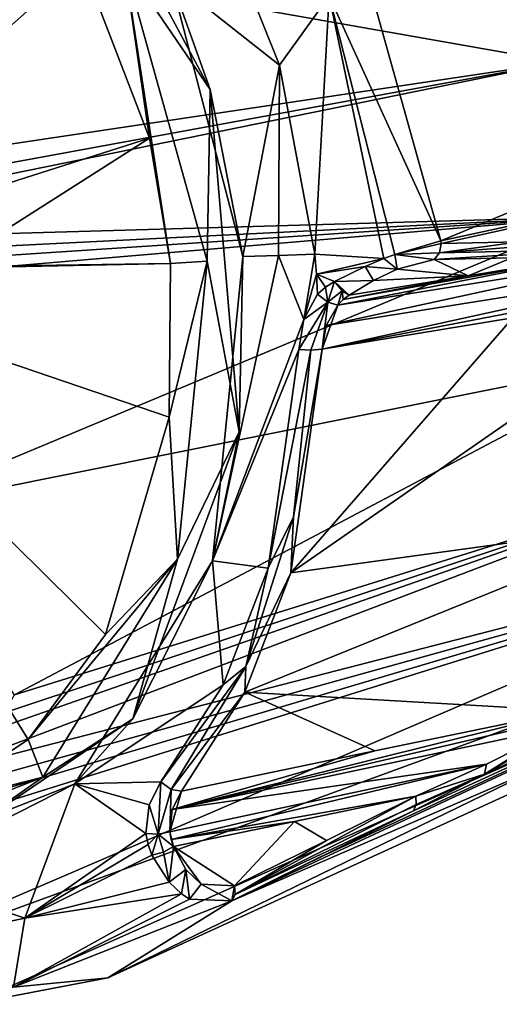
# Model space of a CAD drawing. Units: millimetres. Extents: x -70 to 70, y -137 to 23.
# Drawn here: x -51 to -38, y -30 to -4 of the extents above; entities that cross this region are included whole.
import ezdxf

# ---------------------------------------------------------------- set-up
doc = ezdxf.new("R2010")
doc.units = ezdxf.units.MM
doc.header["$LTSCALE"] = 74.946498
for name, color, linetype in [('1', 7, 'CONTINUOUS'), ('10', 7, 'CONTINUOUS'), ('12', 7, 'CONTINUOUS'), ('15', 7, 'CONTINUOUS'), ('16', 7, 'CONTINUOUS'), ('17', 7, 'CONTINUOUS'), ('2', 7, 'CONTINUOUS'), ('22', 7, 'CONTINUOUS'), ('3', 7, 'CONTINUOUS'), ('35', 7, 'CONTINUOUS'), ('36', 7, 'CONTINUOUS'), ('38', 7, 'CONTINUOUS'), ('39', 7, 'CONTINUOUS'), ('4', 7, 'CONTINUOUS'), ('40', 7, 'CONTINUOUS'), ('41', 7, 'CONTINUOUS'), ('42', 7, 'CONTINUOUS'), ('43', 7, 'CONTINUOUS'), ('44', 7, 'CONTINUOUS'), ('45', 7, 'CONTINUOUS'), ('7', 7, 'CONTINUOUS'), ('72', 7, 'CONTINUOUS'), ('73', 7, 'CONTINUOUS'), ('8', 7, 'CONTINUOUS')]:
    doc.layers.add(name, color=color, linetype=linetype)

msp = doc.modelspace()

# ---------------------------------------------------------------- linework, layer by layer
at = {"layer": '1', "color": 254, "linetype": 'Continuous', "true_color": 0xcfd4cf}
for points in [[(-50.247, 2.237, 69.23), (-46.088, -5.523, 72.066), (-47.145, -2.57, 71.463), (-50.247, 2.237, 69.23)], [(-46.088, -5.523, 72.066), (-45.214, -10.001, 72.094), (-47.145, -2.57, 71.463), (-46.088, -5.523, 72.066)], [(-45.31, -14.7, 71.214), (-45.214, -10.001, 72.094), (-46.088, -5.523, 72.066), (-45.31, -14.7, 71.214)], [(-46.03, -18.162, 69.804), (-45.214, -10.001, 72.094), (-45.31, -14.7, 71.214), (-46.03, -18.162, 69.804)], [(-48.16, -22.394, 66.941), (-46.03, -18.162, 69.804), (-45.31, -14.7, 71.214), (-48.16, -22.394, 66.941)], [(-49.719, -24.137, 64.987), (-46.03, -18.162, 69.804), (-48.16, -22.394, 66.941), (-49.719, -24.137, 64.987)], [(-53.736, -26.171, 60.601), (-49.719, -24.137, 64.987), (-48.16, -22.394, 66.941), (-53.736, -26.171, 60.601)], [(-55.293, -26.323, 58.933), (-49.719, -24.137, 64.987), (-53.736, -26.171, 60.601), (-55.293, -26.323, 58.933)]]:
    msp.add_3dface(points, dxfattribs=at)
at = {"layer": '10', "color": 7, "linetype": 'Continuous', "true_color": 0xe0f2ff}
for points in [[(-40.574, -24.466, 59.394), (-43.827, -25.144, 62.593), (-42.972, -25.657, 61.736), (-40.574, -24.466, 59.394)], [(-47.073, -25.821, 65.786), (-45.433, -26.868, 64.139), (-43.827, -25.144, 62.593), (-47.073, -25.821, 65.786)], [(-43.827, -25.144, 62.593), (-45.433, -26.868, 64.139), (-42.972, -25.657, 61.736), (-43.827, -25.144, 62.593)], [(-46.329, -26.823, 65.026), (-45.433, -26.868, 64.139), (-47.073, -25.821, 65.786), (-46.329, -26.823, 65.026)], [(-46.745, -26.436, 65.447), (-46.329, -26.823, 65.026), (-47.073, -25.821, 65.786), (-46.745, -26.436, 65.447)]]:
    msp.add_3dface(points, dxfattribs=at)
at = {"layer": '12', "color": 7, "linetype": 'Continuous', "true_color": 0xe0f2ff}
for points in [[(-35.962, -9.995, 66.669), (-37.994, -10.038, 69.589), (-39.166, -10.517, 69.948), (-35.962, -9.995, 66.669)], [(-39.166, -10.517, 69.948), (-40.084, -10.087, 72.576), (-41.078, -10.345, 73.311), (-39.166, -10.517, 69.948)], [(-37.994, -10.038, 69.589), (-40.084, -10.087, 72.576), (-39.166, -10.517, 69.948), (-37.994, -10.038, 69.589)], [(-42.362, -11.037, 73.219), (-39.166, -10.517, 69.948), (-41.711, -10.645, 73.386), (-42.362, -11.037, 73.219)], [(-41.711, -10.645, 73.386), (-39.166, -10.517, 69.948), (-41.078, -10.345, 73.311), (-41.711, -10.645, 73.386)]]:
    msp.add_3dface(points, dxfattribs=at)
at = {"layer": '15', "color": 7, "linetype": 'Continuous', "true_color": 0xe0f2ff}
for points in [[(-68.839, -9.581, 43.324), (-36.724, -4.797, 21.648), (-62.86, -9.581, 39.288), (-68.839, -9.581, 43.324)], [(-62.86, -9.581, 39.288), (-36.724, -4.797, 21.648), (-60.56, -9.647, 37.753), (-62.86, -9.581, 39.288)], [(-36.724, -4.797, 21.648), (-35.89, -8.941, 21.753), (-60.56, -9.647, 37.753), (-36.724, -4.797, 21.648)], [(-39.9, -9.581, 72.723), (-39.894, -9.652, 72.717), (-17.72, -4.797, 40.954), (-39.9, -9.581, 72.723)], [(-39.894, -9.652, 72.717), (-37.803, -9.613, 69.729), (-17.72, -4.797, 40.954), (-39.894, -9.652, 72.717)], [(-60.56, -9.647, 37.753), (-35.89, -8.941, 21.753), (-58.284, -10.054, 36.277), (-60.56, -9.647, 37.753)], [(-58.284, -10.054, 36.277), (-35.89, -8.941, 21.753), (-57.528, -10.369, 35.818), (-58.284, -10.054, 36.277)], [(-57.528, -10.369, 35.818), (-35.89, -8.941, 21.753), (-56.832, -10.717, 35.415), (-57.528, -10.369, 35.818)], [(-56.832, -10.717, 35.415), (-35.89, -8.941, 21.753), (-54.755, -16.81, 36.435), (-56.832, -10.717, 35.415)], [(-35.89, -8.941, 21.753), (-34.205, -12.692, 22.793), (-54.755, -16.81, 36.435), (-35.89, -8.941, 21.753)], [(-54.755, -16.81, 36.435), (-34.205, -12.692, 22.793), (-51.339, -21.753, 39.019), (-54.755, -16.81, 36.435)], [(-34.205, -12.692, 22.793), (-31.835, -15.669, 24.668), (-51.339, -21.753, 39.019), (-34.205, -12.692, 22.793)], [(-31.835, -15.669, 24.668), (-29.013, -17.58, 27.193), (-53.481, -23.878, 42.403), (-31.835, -15.669, 24.668)], [(-51.98, -22.721, 40.414), (-31.835, -15.669, 24.668), (-53.481, -23.878, 42.403), (-51.98, -22.721, 40.414)], [(-51.62, -22.233, 39.689), (-31.835, -15.669, 24.668), (-51.98, -22.721, 40.414), (-51.62, -22.233, 39.689)], [(-51.339, -21.753, 39.019), (-31.835, -15.669, 24.668), (-51.62, -22.233, 39.689), (-51.339, -21.753, 39.019)], [(-23.136, -17.576, 33.164), (-20.657, -15.663, 36.025), (-45.509, -27.27, 63.859), (-23.136, -17.576, 33.164)], [(-45.509, -27.27, 63.859), (-20.657, -15.663, 36.025), (-43.043, -26.054, 61.463), (-45.509, -27.27, 63.859)], [(-20.657, -15.663, 36.025), (-40.639, -24.857, 59.128), (-43.043, -26.054, 61.463), (-20.657, -15.663, 36.025)], [(-38.733, -23.875, 57.379), (-40.639, -24.857, 59.128), (-20.657, -15.663, 36.025), (-38.733, -23.875, 57.379)], [(-36.724, -22.721, 55.912), (-38.733, -23.875, 57.379), (-20.657, -15.663, 36.025), (-36.724, -22.721, 55.912)], [(-57.63, -26.054, 46.644), (-29.013, -17.58, 27.193), (-60.064, -27.27, 49.072), (-57.63, -26.054, 46.644)], [(-60.064, -27.27, 49.072), (-29.013, -17.58, 27.193), (-56.37, -29.34, 52.454), (-60.064, -27.27, 49.072)], [(-55.257, -24.857, 44.277), (-29.013, -17.58, 27.193), (-57.63, -26.054, 46.644), (-55.257, -24.857, 44.277)], [(-29.013, -17.58, 27.193), (-26.016, -18.237, 30.121), (-56.37, -29.34, 52.454), (-29.013, -17.58, 27.193)], [(-53.481, -23.878, 42.403), (-29.013, -17.58, 27.193), (-55.257, -24.857, 44.277), (-53.481, -23.878, 42.403)], [(-26.016, -18.237, 30.121), (-23.136, -17.576, 33.164), (-48.832, -29.34, 60.112), (-26.016, -18.237, 30.121)], [(-48.832, -29.34, 60.112), (-23.136, -17.576, 33.164), (-45.509, -27.27, 63.859), (-48.832, -29.34, 60.112)], [(-56.37, -29.34, 52.454), (-26.016, -18.237, 30.121), (-52.538, -30.047, 56.221), (-56.37, -29.34, 52.454)], [(-52.538, -30.047, 56.221), (-26.016, -18.237, 30.121), (-48.832, -29.34, 60.112), (-52.538, -30.047, 56.221)]]:
    msp.add_3dface(points, dxfattribs=at)
at = {"layer": '16', "color": 7, "linetype": 'Continuous', "true_color": 0xe0f2ff}
for points in [[(-42.898, -3.02, 73.482), (-39.9, -9.581, 72.723), (-42.77, 0.682, 71.645), (-42.898, -3.02, 73.482)], [(-46.108, -0.197, 72.251), (-44.234, -4.878, 73.317), (-42.898, -3.02, 73.482), (-46.108, -0.197, 72.251)], [(-44.234, -4.878, 73.317), (-43.284, -9.942, 73.377), (-42.898, -3.02, 73.482), (-44.234, -4.878, 73.317)], [(-43.284, -9.942, 73.377), (-41.43, -10.06, 73.708), (-42.898, -3.02, 73.482), (-43.284, -9.942, 73.377)], [(-41.138, -9.952, 73.638), (-39.9, -9.581, 72.723), (-42.898, -3.02, 73.482), (-41.138, -9.952, 73.638)], [(-41.43, -10.06, 73.708), (-41.138, -9.952, 73.638), (-42.898, -3.02, 73.482), (-41.43, -10.06, 73.708)], [(-39.894, -9.652, 72.717), (-39.9, -9.581, 72.723), (-41.138, -9.952, 73.638), (-39.894, -9.652, 72.717)], [(-43.284, -9.942, 73.377), (-43.241, -10.476, 73.324), (-41.43, -10.06, 73.708), (-43.284, -9.942, 73.377)], [(-41.43, -10.06, 73.708), (-43.241, -10.476, 73.324), (-41.932, -10.271, 73.738), (-41.43, -10.06, 73.708)], [(-41.932, -10.271, 73.738), (-43.241, -10.476, 73.324), (-42.753, -10.677, 73.538), (-41.932, -10.271, 73.738)], [(-43.241, -10.476, 73.324), (-43.21, -11.009, 73.261), (-42.995, -10.828, 73.411), (-43.241, -10.476, 73.324)], [(-42.753, -10.677, 73.538), (-43.241, -10.476, 73.324), (-42.995, -10.828, 73.411), (-42.753, -10.677, 73.538)], [(-47.817, -25.466, 65.992), (-51.06, -27.736, 62.291), (-47.755, -25.765, 65.901), (-47.817, -25.466, 65.992)], [(-51.06, -27.736, 62.291), (-47.651, -26.045, 65.811), (-47.755, -25.765, 65.901), (-51.06, -27.736, 62.291)], [(-47.651, -26.045, 65.811), (-51.06, -27.736, 62.291), (-47.191, -26.774, 65.44), (-47.651, -26.045, 65.811)], [(-47.191, -26.774, 65.44), (-51.06, -27.736, 62.291), (-46.857, -27.088, 65.147), (-47.191, -26.774, 65.44)], [(-46.857, -27.088, 65.147), (-51.06, -27.736, 62.291), (-51.365, -29.585, 60.125), (-46.857, -27.088, 65.147)], [(-46.857, -27.088, 65.147), (-51.365, -29.585, 60.125), (-46.642, -27.225, 64.952), (-46.857, -27.088, 65.147)], [(-51.365, -29.585, 60.125), (-45.509, -27.27, 63.859), (-46.642, -27.225, 64.952), (-51.365, -29.585, 60.125)], [(-48.832, -29.34, 60.112), (-45.509, -27.27, 63.859), (-51.365, -29.585, 60.125), (-48.832, -29.34, 60.112)], [(-51.06, -27.736, 62.291), (-54.752, -28.514, 58.401), (-51.365, -29.585, 60.125), (-51.06, -27.736, 62.291)], [(-52.538, -30.047, 56.221), (-48.832, -29.34, 60.112), (-51.365, -29.585, 60.125), (-52.538, -30.047, 56.221)]]:
    msp.add_3dface(points, dxfattribs=at)
at = {"layer": '17', "color": 7, "linetype": 'Continuous', "true_color": 0xe0f2ff}
for points in [[(-36.724, -4.797, 21.648), (-68.839, -9.581, 43.324), (-67.807, 0.682, 46.21), (-36.724, -4.797, 21.648)], [(-36.724, -4.797, 21.648), (-67.807, 0.682, 46.21), (-36.633, -0.661, 22.481), (-36.724, -4.797, 21.648)], [(-42.77, 0.682, 71.645), (-39.9, -9.581, 72.723), (-18.554, -0.653, 40.849), (-42.77, 0.682, 71.645)], [(-39.9, -9.581, 72.723), (-17.72, -4.797, 40.954), (-18.554, -0.653, 40.849), (-39.9, -9.581, 72.723)]]:
    msp.add_3dface(points, dxfattribs=at)
at = {"layer": '2', "color": 254, "linetype": 'Continuous', "true_color": 0xcfd4cf}
for points in [[(-49.529, -2.113, 71.301), (-53.69, 2.91, 67.973), (-58.798, -10.362, 62.382), (-49.529, -2.113, 71.301)], [(-47.719, -6.83, 72.296), (-49.529, -2.113, 71.301), (-58.798, -10.362, 62.382), (-47.719, -6.83, 72.296)], [(-53.195, -10.319, 67.588), (-47.719, -6.83, 72.296), (-58.798, -10.362, 62.382), (-53.195, -10.319, 67.588)], [(-47.15, -10.19, 72.272), (-47.719, -6.83, 72.296), (-53.195, -10.319, 67.588), (-47.15, -10.19, 72.272)]]:
    msp.add_3dface(points, dxfattribs=at)
at = {"layer": '22', "color": 7, "linetype": 'Continuous', "true_color": 0xe0f2ff}
for points in [[(-32.843, -10.801, 62.126), (-37.973, -11.646, 67.375), (-43.926, -18.481, 70.678), (-32.843, -10.801, 62.126)], [(-33.841, -17.094, 59.985), (-32.843, -10.801, 62.126), (-43.926, -18.481, 70.678), (-33.841, -17.094, 59.985)], [(-37.973, -11.646, 67.375), (-43.085, -12.488, 72.605), (-43.926, -18.481, 70.678), (-37.973, -11.646, 67.375)], [(-36.468, -22.177, 56.406), (-33.841, -17.094, 59.985), (-45.159, -21.677, 68.853), (-36.468, -22.177, 56.406)], [(-45.159, -21.677, 68.853), (-33.841, -17.094, 59.985), (-43.926, -18.481, 70.678), (-45.159, -21.677, 68.853)], [(-46.86, -24.332, 66.65), (-41.673, -23.257, 61.537), (-45.159, -21.677, 68.853), (-46.86, -24.332, 66.65)], [(-36.468, -22.177, 56.406), (-45.159, -21.677, 68.853), (-41.673, -23.257, 61.537), (-36.468, -22.177, 56.406)]]:
    msp.add_3dface(points, dxfattribs=at)
at = {"layer": '3', "color": 254, "linetype": 'Continuous', "true_color": 0xcfd4cf}
for points in [[(-47.15, -10.19, 72.272), (-53.195, -10.319, 67.588), (-58.798, -10.362, 62.382), (-47.15, -10.19, 72.272)], [(-47.15, -10.19, 72.272), (-58.798, -10.362, 62.382), (-47.187, -14.309, 71.498), (-47.15, -10.19, 72.272)], [(-47.187, -14.309, 71.498), (-58.798, -10.362, 62.382), (-48.901, -20.132, 68.714), (-47.187, -14.309, 71.498)], [(-48.901, -20.132, 68.714), (-58.798, -10.362, 62.382), (-50.976, -22.951, 66.1), (-48.901, -20.132, 68.714)], [(-50.976, -22.951, 66.1), (-58.798, -10.362, 62.382), (-53.673, -24.742, 63.04), (-50.976, -22.951, 66.1)]]:
    msp.add_3dface(points, dxfattribs=at)
at = {"layer": '35', "color": 7, "linetype": 'Continuous', "true_color": 0xe0f2ff}
for points in [[(-36.468, -22.177, 56.406), (-41.673, -23.257, 61.537), (-47.11, -24.822, 66.262), (-36.468, -22.177, 56.406)], [(-36.601, -22.381, 56.227), (-36.468, -22.177, 56.406), (-47.11, -24.822, 66.262), (-36.601, -22.381, 56.227)], [(-36.708, -22.615, 56.069), (-36.601, -22.381, 56.227), (-47.11, -24.822, 66.262), (-36.708, -22.615, 56.069)], [(-36.708, -22.615, 56.069), (-47.11, -24.822, 66.262), (-38.674, -23.606, 57.614), (-36.708, -22.615, 56.069)], [(-41.673, -23.257, 61.537), (-46.86, -24.332, 66.65), (-47.11, -24.822, 66.262), (-41.673, -23.257, 61.537)], [(-47.169, -25.425, 65.953), (-47.138, -25.631, 65.869), (-38.674, -23.606, 57.614), (-47.169, -25.425, 65.953)], [(-47.11, -24.822, 66.262), (-47.169, -25.425, 65.953), (-38.674, -23.606, 57.614), (-47.11, -24.822, 66.262)], [(-47.138, -25.631, 65.869), (-40.574, -24.466, 59.394), (-38.674, -23.606, 57.614), (-47.138, -25.631, 65.869)], [(-40.574, -24.466, 59.394), (-47.138, -25.631, 65.869), (-43.827, -25.144, 62.593), (-40.574, -24.466, 59.394)], [(-47.073, -25.821, 65.786), (-43.827, -25.144, 62.593), (-47.138, -25.631, 65.869), (-47.073, -25.821, 65.786)]]:
    msp.add_3dface(points, dxfattribs=at)
at = {"layer": '36', "color": 7, "linetype": 'Continuous', "true_color": 0xe0f2ff}
for points in [[(-34.334, -9.978, 64.471), (-42.669, -11.304, 73.053), (-42.976, -11.85, 72.784), (-34.334, -9.978, 64.471)], [(-32.76, -10.229, 62.297), (-34.334, -9.978, 64.471), (-42.976, -11.85, 72.784), (-32.76, -10.229, 62.297)], [(-35.962, -9.995, 66.669), (-42.669, -11.304, 73.053), (-34.334, -9.978, 64.471), (-35.962, -9.995, 66.669)], [(-42.669, -11.304, 73.053), (-35.962, -9.995, 66.669), (-42.526, -11.159, 73.146), (-42.669, -11.304, 73.053)], [(-35.962, -9.995, 66.669), (-39.166, -10.517, 69.948), (-42.526, -11.159, 73.146), (-35.962, -9.995, 66.669)], [(-32.76, -10.229, 62.297), (-43.085, -12.488, 72.605), (-32.818, -10.508, 62.197), (-32.76, -10.229, 62.297)], [(-43.085, -12.488, 72.605), (-32.76, -10.229, 62.297), (-42.976, -11.85, 72.784), (-43.085, -12.488, 72.605)], [(-43.085, -12.488, 72.605), (-37.973, -11.646, 67.375), (-32.818, -10.508, 62.197), (-43.085, -12.488, 72.605)], [(-39.166, -10.517, 69.948), (-42.362, -11.037, 73.219), (-42.526, -11.159, 73.146), (-39.166, -10.517, 69.948)]]:
    msp.add_3dface(points, dxfattribs=at)
at = {"layer": '38', "color": 7, "linetype": 'Continuous', "true_color": 0xe0f2ff}
for points in [[(-38.733, -23.875, 57.379), (-36.724, -22.721, 55.912), (-36.708, -22.615, 56.069), (-38.733, -23.875, 57.379)], [(-38.733, -23.875, 57.379), (-36.708, -22.615, 56.069), (-38.674, -23.606, 57.614), (-38.733, -23.875, 57.379)], [(-40.574, -24.466, 59.394), (-38.733, -23.875, 57.379), (-38.674, -23.606, 57.614), (-40.574, -24.466, 59.394)], [(-40.639, -24.857, 59.128), (-38.733, -23.875, 57.379), (-40.562, -24.69, 59.291), (-40.639, -24.857, 59.128)], [(-38.733, -23.875, 57.379), (-40.574, -24.466, 59.394), (-40.562, -24.69, 59.291), (-38.733, -23.875, 57.379)]]:
    msp.add_3dface(points, dxfattribs=at)
at = {"layer": '39', "color": 7, "linetype": 'Continuous', "true_color": 0xe0f2ff}
for points in [[(-40.574, -24.466, 59.394), (-42.972, -25.657, 61.736), (-45.423, -27.1, 64.031), (-40.574, -24.466, 59.394)], [(-40.562, -24.69, 59.291), (-40.574, -24.466, 59.394), (-45.423, -27.1, 64.031), (-40.562, -24.69, 59.291)], [(-40.639, -24.857, 59.128), (-40.562, -24.69, 59.291), (-45.423, -27.1, 64.031), (-40.639, -24.857, 59.128)], [(-40.639, -24.857, 59.128), (-45.509, -27.27, 63.859), (-43.043, -26.054, 61.463), (-40.639, -24.857, 59.128)], [(-45.509, -27.27, 63.859), (-40.639, -24.857, 59.128), (-45.423, -27.1, 64.031), (-45.509, -27.27, 63.859)], [(-42.972, -25.657, 61.736), (-45.433, -26.868, 64.139), (-45.423, -27.1, 64.031), (-42.972, -25.657, 61.736)]]:
    msp.add_3dface(points, dxfattribs=at)
at = {"layer": '4', "color": 254, "linetype": 'Continuous', "true_color": 0xcfd4cf}
for points in [[(-46.088, -5.523, 72.066), (-50.247, 2.237, 69.23), (-48.395, -2.139, 71.71), (-46.088, -5.523, 72.066)], [(-49.529, -2.113, 71.301), (-47.719, -6.83, 72.296), (-48.395, -2.139, 71.71), (-49.529, -2.113, 71.301)], [(-46.167, -10.127, 72.543), (-46.088, -5.523, 72.066), (-48.395, -2.139, 71.71), (-46.167, -10.127, 72.543)], [(-47.719, -6.83, 72.296), (-47.15, -10.19, 72.272), (-48.395, -2.139, 71.71), (-47.719, -6.83, 72.296)], [(-47.15, -10.19, 72.272), (-46.167, -10.127, 72.543), (-48.395, -2.139, 71.71), (-47.15, -10.19, 72.272)], [(-45.31, -14.7, 71.214), (-46.088, -5.523, 72.066), (-46.167, -10.127, 72.543), (-45.31, -14.7, 71.214)], [(-47.15, -10.19, 72.272), (-47.187, -14.309, 71.498), (-46.167, -10.127, 72.543), (-47.15, -10.19, 72.272)], [(-47.187, -14.309, 71.498), (-46.965, -18.115, 70.302), (-46.167, -10.127, 72.543), (-47.187, -14.309, 71.498)], [(-46.965, -18.115, 70.302), (-45.31, -14.7, 71.214), (-46.167, -10.127, 72.543), (-46.965, -18.115, 70.302)], [(-47.187, -14.309, 71.498), (-48.901, -20.132, 68.714), (-46.965, -18.115, 70.302), (-47.187, -14.309, 71.498)], [(-48.16, -22.394, 66.941), (-45.31, -14.7, 71.214), (-46.965, -18.115, 70.302), (-48.16, -22.394, 66.941)], [(-48.901, -20.132, 68.714), (-50.976, -22.951, 66.1), (-46.965, -18.115, 70.302), (-48.901, -20.132, 68.714)], [(-50.976, -22.951, 66.1), (-50.577, -23.962, 65.586), (-46.965, -18.115, 70.302), (-50.976, -22.951, 66.1)], [(-50.577, -23.962, 65.586), (-48.16, -22.394, 66.941), (-46.965, -18.115, 70.302), (-50.577, -23.962, 65.586)], [(-53.736, -26.171, 60.601), (-48.16, -22.394, 66.941), (-50.577, -23.962, 65.586), (-53.736, -26.171, 60.601)], [(-50.976, -22.951, 66.1), (-53.673, -24.742, 63.04), (-50.577, -23.962, 65.586), (-50.976, -22.951, 66.1)], [(-56.033, -26.103, 59.66), (-53.736, -26.171, 60.601), (-50.577, -23.962, 65.586), (-56.033, -26.103, 59.66)], [(-53.673, -24.742, 63.04), (-56.033, -26.103, 59.66), (-50.577, -23.962, 65.586), (-53.673, -24.742, 63.04)]]:
    msp.add_3dface(points, dxfattribs=at)
at = {"layer": '40', "color": 7, "linetype": 'Continuous', "true_color": 0xe0f2ff}
for points in [[(-47.191, -26.774, 65.44), (-47.073, -25.821, 65.786), (-47.345, -25.966, 65.9), (-47.191, -26.774, 65.44)], [(-46.745, -26.436, 65.447), (-47.073, -25.821, 65.786), (-47.191, -26.774, 65.44), (-46.745, -26.436, 65.447)], [(-47.651, -26.045, 65.811), (-47.191, -26.774, 65.44), (-47.345, -25.966, 65.9), (-47.651, -26.045, 65.811)], [(-46.745, -26.436, 65.447), (-47.191, -26.774, 65.44), (-46.857, -27.088, 65.147), (-46.745, -26.436, 65.447)], [(-46.745, -26.436, 65.447), (-46.857, -27.088, 65.147), (-46.642, -27.225, 64.952), (-46.745, -26.436, 65.447)], [(-46.329, -26.823, 65.026), (-46.745, -26.436, 65.447), (-46.642, -27.225, 64.952), (-46.329, -26.823, 65.026)], [(-45.509, -27.27, 63.859), (-46.329, -26.823, 65.026), (-46.642, -27.225, 64.952), (-45.509, -27.27, 63.859)], [(-45.433, -26.868, 64.139), (-46.329, -26.823, 65.026), (-45.509, -27.27, 63.859), (-45.433, -26.868, 64.139)], [(-45.433, -26.868, 64.139), (-45.509, -27.27, 63.859), (-45.423, -27.1, 64.031), (-45.433, -26.868, 64.139)]]:
    msp.add_3dface(points, dxfattribs=at)
at = {"layer": '41', "color": 7, "linetype": 'Continuous', "true_color": 0xe0f2ff}
for points in [[(-47.409, -24.087, 66.85), (-47.727, -24.703, 66.367), (-47.484, -25.487, 66.085), (-47.409, -24.087, 66.85)], [(-47.409, -24.087, 66.85), (-47.484, -25.487, 66.085), (-47.14, -24.288, 66.832), (-47.409, -24.087, 66.85)], [(-47.484, -25.487, 66.085), (-47.169, -25.425, 65.953), (-47.14, -24.288, 66.832), (-47.484, -25.487, 66.085)], [(-47.169, -25.425, 65.953), (-46.86, -24.332, 66.65), (-47.14, -24.288, 66.832), (-47.169, -25.425, 65.953)], [(-46.86, -24.332, 66.65), (-47.169, -25.425, 65.953), (-47.11, -24.822, 66.262), (-46.86, -24.332, 66.65)], [(-47.727, -24.703, 66.367), (-47.817, -25.466, 65.992), (-47.484, -25.487, 66.085), (-47.727, -24.703, 66.367)]]:
    msp.add_3dface(points, dxfattribs=at)
at = {"layer": '42', "color": 7, "linetype": 'Continuous', "true_color": 0xe0f2ff}
for points in [[(-43.715, -12.495, 72.678), (-44.538, -18.36, 70.792), (-43.387, -12.513, 72.752), (-43.715, -12.495, 72.678)], [(-44.538, -18.36, 70.792), (-43.858, -16.978, 71.475), (-43.387, -12.513, 72.752), (-44.538, -18.36, 70.792)], [(-43.926, -18.481, 70.678), (-43.085, -12.488, 72.605), (-43.858, -16.978, 71.475), (-43.926, -18.481, 70.678)], [(-43.858, -16.978, 71.475), (-43.085, -12.488, 72.605), (-43.387, -12.513, 72.752), (-43.858, -16.978, 71.475)], [(-44.538, -18.36, 70.792), (-45.136, -20.989, 69.458), (-43.858, -16.978, 71.475), (-44.538, -18.36, 70.792)], [(-45.136, -20.989, 69.458), (-43.926, -18.481, 70.678), (-43.858, -16.978, 71.475), (-45.136, -20.989, 69.458)], [(-44.538, -18.36, 70.792), (-45.745, -21.488, 69.006), (-45.136, -20.989, 69.458), (-44.538, -18.36, 70.792)], [(-45.159, -21.677, 68.853), (-43.926, -18.481, 70.678), (-45.136, -20.989, 69.458), (-45.159, -21.677, 68.853)], [(-45.745, -21.488, 69.006), (-47.409, -24.087, 66.85), (-45.136, -20.989, 69.458), (-45.745, -21.488, 69.006)], [(-47.409, -24.087, 66.85), (-47.14, -24.288, 66.832), (-45.136, -20.989, 69.458), (-47.409, -24.087, 66.85)], [(-47.14, -24.288, 66.832), (-45.159, -21.677, 68.853), (-45.136, -20.989, 69.458), (-47.14, -24.288, 66.832)], [(-46.86, -24.332, 66.65), (-45.159, -21.677, 68.853), (-47.14, -24.288, 66.832), (-46.86, -24.332, 66.65)]]:
    msp.add_3dface(points, dxfattribs=at)
at = {"layer": '43', "color": 7, "linetype": 'Continuous', "true_color": 0xe0f2ff}
for points in [[(-43.21, -11.009, 73.261), (-43.581, -11.694, 72.907), (-42.938, -11.225, 73.256), (-43.21, -11.009, 73.261)], [(-43.581, -11.694, 72.907), (-43.715, -12.495, 72.678), (-42.938, -11.225, 73.256), (-43.581, -11.694, 72.907)], [(-43.715, -12.495, 72.678), (-43.387, -12.513, 72.752), (-42.938, -11.225, 73.256), (-43.715, -12.495, 72.678)], [(-43.387, -12.513, 72.752), (-43.085, -12.488, 72.605), (-42.938, -11.225, 73.256), (-43.387, -12.513, 72.752)], [(-43.085, -12.488, 72.605), (-42.669, -11.304, 73.053), (-42.938, -11.225, 73.256), (-43.085, -12.488, 72.605)], [(-42.669, -11.304, 73.053), (-43.085, -12.488, 72.605), (-42.976, -11.85, 72.784), (-42.669, -11.304, 73.053)]]:
    msp.add_3dface(points, dxfattribs=at)
at = {"layer": '44', "color": 7, "linetype": 'Continuous', "true_color": 0xe0f2ff}
for points in [[(-39.894, -9.652, 72.717), (-41.138, -9.952, 73.638), (-39.942, -9.901, 72.679), (-39.894, -9.652, 72.717)], [(-41.078, -10.345, 73.311), (-41.138, -9.952, 73.638), (-41.43, -10.06, 73.708), (-41.078, -10.345, 73.311)], [(-41.138, -9.952, 73.638), (-40.084, -10.087, 72.576), (-39.942, -9.901, 72.679), (-41.138, -9.952, 73.638)], [(-41.078, -10.345, 73.311), (-40.084, -10.087, 72.576), (-41.138, -9.952, 73.638), (-41.078, -10.345, 73.311)], [(-41.711, -10.645, 73.386), (-41.932, -10.271, 73.738), (-42.753, -10.677, 73.538), (-41.711, -10.645, 73.386)], [(-41.078, -10.345, 73.311), (-41.43, -10.06, 73.708), (-41.932, -10.271, 73.738), (-41.078, -10.345, 73.311)], [(-41.711, -10.645, 73.386), (-41.078, -10.345, 73.311), (-41.932, -10.271, 73.738), (-41.711, -10.645, 73.386)], [(-42.362, -11.037, 73.219), (-41.711, -10.645, 73.386), (-42.753, -10.677, 73.538), (-42.362, -11.037, 73.219)], [(-42.362, -11.037, 73.219), (-42.753, -10.677, 73.538), (-42.551, -10.924, 73.462), (-42.362, -11.037, 73.219)]]:
    msp.add_3dface(points, dxfattribs=at)
at = {"layer": '45', "color": 7, "linetype": 'Continuous', "true_color": 0xe0f2ff}
for points in [[(-35.77, -9.581, 66.808), (-37.803, -9.613, 69.729), (-39.942, -9.901, 72.679), (-35.77, -9.581, 66.808)], [(-35.77, -9.581, 66.808), (-39.942, -9.901, 72.679), (-35.823, -9.818, 66.769), (-35.77, -9.581, 66.808)], [(-37.803, -9.613, 69.729), (-39.894, -9.652, 72.717), (-39.942, -9.901, 72.679), (-37.803, -9.613, 69.729)], [(-40.084, -10.087, 72.576), (-37.994, -10.038, 69.589), (-35.823, -9.818, 66.769), (-40.084, -10.087, 72.576)], [(-39.942, -9.901, 72.679), (-40.084, -10.087, 72.576), (-35.823, -9.818, 66.769), (-39.942, -9.901, 72.679)]]:
    msp.add_3dface(points, dxfattribs=at)
at = {"layer": '7', "color": 7, "linetype": 'Continuous', "true_color": 0xe0f2ff}
for points in [[(-45.214, -10.001, 72.094), (-46.03, -18.162, 69.804), (-44.253, -9.973, 72.742), (-45.214, -10.001, 72.094)], [(-44.253, -9.973, 72.742), (-46.03, -18.162, 69.804), (-43.581, -11.694, 72.907), (-44.253, -9.973, 72.742)], [(-43.284, -9.942, 73.377), (-44.253, -9.973, 72.742), (-43.581, -11.694, 72.907), (-43.284, -9.942, 73.377)], [(-43.241, -10.476, 73.324), (-43.284, -9.942, 73.377), (-43.581, -11.694, 72.907), (-43.241, -10.476, 73.324)], [(-43.21, -11.009, 73.261), (-43.241, -10.476, 73.324), (-43.581, -11.694, 72.907), (-43.21, -11.009, 73.261)], [(-43.581, -11.694, 72.907), (-46.03, -18.162, 69.804), (-43.715, -12.495, 72.678), (-43.581, -11.694, 72.907)], [(-43.715, -12.495, 72.678), (-46.03, -18.162, 69.804), (-44.538, -18.36, 70.792), (-43.715, -12.495, 72.678)], [(-46.03, -18.162, 69.804), (-49.719, -24.137, 64.987), (-45.745, -21.488, 69.006), (-46.03, -18.162, 69.804)], [(-44.538, -18.36, 70.792), (-46.03, -18.162, 69.804), (-45.745, -21.488, 69.006), (-44.538, -18.36, 70.792)], [(-45.745, -21.488, 69.006), (-49.719, -24.137, 64.987), (-47.409, -24.087, 66.85), (-45.745, -21.488, 69.006)], [(-49.719, -24.137, 64.987), (-55.293, -26.323, 58.933), (-51.06, -27.736, 62.291), (-49.719, -24.137, 64.987)], [(-47.817, -25.466, 65.992), (-49.719, -24.137, 64.987), (-51.06, -27.736, 62.291), (-47.817, -25.466, 65.992)], [(-47.409, -24.087, 66.85), (-49.719, -24.137, 64.987), (-47.727, -24.703, 66.367), (-47.409, -24.087, 66.85)], [(-47.727, -24.703, 66.367), (-49.719, -24.137, 64.987), (-47.817, -25.466, 65.992), (-47.727, -24.703, 66.367)], [(-51.06, -27.736, 62.291), (-55.293, -26.323, 58.933), (-54.752, -28.514, 58.401), (-51.06, -27.736, 62.291)]]:
    msp.add_3dface(points, dxfattribs=at)
at = {"layer": '72', "color": 7, "linetype": 'Continuous', "true_color": 0xe0f2ff}
for points in [[(-47.817, -25.466, 65.992), (-47.755, -25.765, 65.901), (-47.484, -25.487, 66.085), (-47.817, -25.466, 65.992)], [(-47.755, -25.765, 65.901), (-47.651, -26.045, 65.811), (-47.484, -25.487, 66.085), (-47.755, -25.765, 65.901)], [(-47.651, -26.045, 65.811), (-47.345, -25.966, 65.9), (-47.484, -25.487, 66.085), (-47.651, -26.045, 65.811)], [(-47.073, -25.821, 65.786), (-47.169, -25.425, 65.953), (-47.484, -25.487, 66.085), (-47.073, -25.821, 65.786)], [(-47.345, -25.966, 65.9), (-47.073, -25.821, 65.786), (-47.484, -25.487, 66.085), (-47.345, -25.966, 65.9)], [(-47.073, -25.821, 65.786), (-47.138, -25.631, 65.869), (-47.169, -25.425, 65.953), (-47.073, -25.821, 65.786)]]:
    msp.add_3dface(points, dxfattribs=at)
at = {"layer": '73', "color": 7, "linetype": 'Continuous', "true_color": 0xe0f2ff}
for points in [[(-42.753, -10.677, 73.538), (-42.995, -10.828, 73.411), (-42.938, -11.225, 73.256), (-42.753, -10.677, 73.538)], [(-42.753, -10.677, 73.538), (-42.938, -11.225, 73.256), (-42.551, -10.924, 73.462), (-42.753, -10.677, 73.538)], [(-42.995, -10.828, 73.411), (-43.21, -11.009, 73.261), (-42.938, -11.225, 73.256), (-42.995, -10.828, 73.411)], [(-42.938, -11.225, 73.256), (-42.669, -11.304, 73.053), (-42.551, -10.924, 73.462), (-42.938, -11.225, 73.256)], [(-42.669, -11.304, 73.053), (-42.526, -11.159, 73.146), (-42.551, -10.924, 73.462), (-42.669, -11.304, 73.053)], [(-42.526, -11.159, 73.146), (-42.362, -11.037, 73.219), (-42.551, -10.924, 73.462), (-42.526, -11.159, 73.146)]]:
    msp.add_3dface(points, dxfattribs=at)
at = {"layer": '8', "color": 7, "linetype": 'Continuous', "true_color": 0xe0f2ff}
for points in [[(-46.108, -0.197, 72.251), (-47.145, -2.57, 71.463), (-44.234, -4.878, 73.317), (-46.108, -0.197, 72.251)], [(-47.145, -2.57, 71.463), (-45.214, -10.001, 72.094), (-44.234, -4.878, 73.317), (-47.145, -2.57, 71.463)], [(-45.214, -10.001, 72.094), (-44.253, -9.973, 72.742), (-44.234, -4.878, 73.317), (-45.214, -10.001, 72.094)], [(-44.253, -9.973, 72.742), (-43.284, -9.942, 73.377), (-44.234, -4.878, 73.317), (-44.253, -9.973, 72.742)]]:
    msp.add_3dface(points, dxfattribs=at)

doc.saveas('drawing.dxf')
